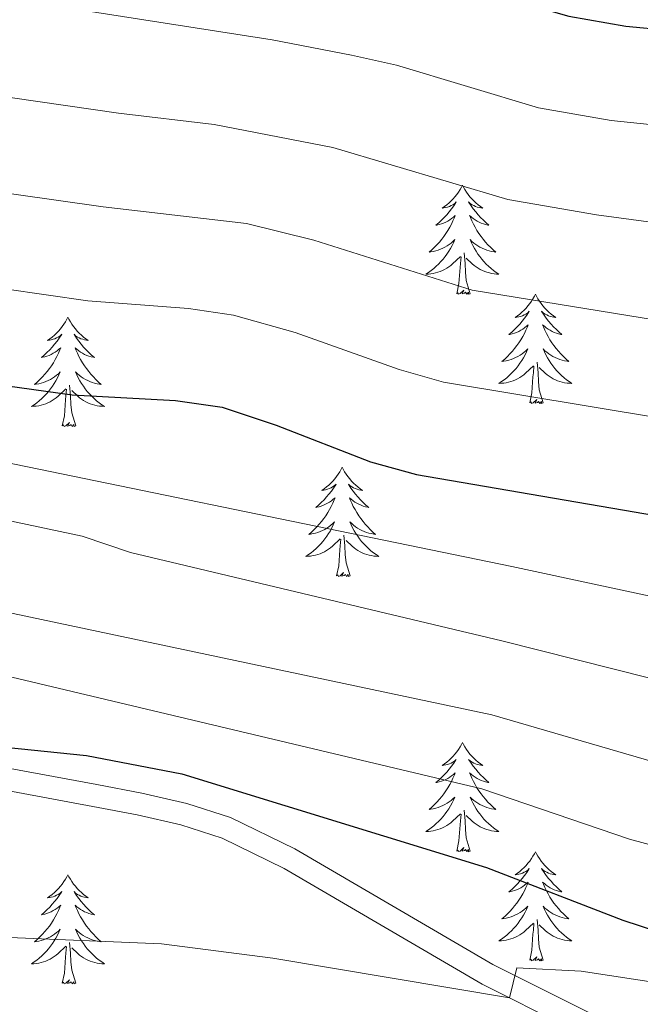
# Model space of a CAD drawing. Units: metres. Extents: x 644390 to 648907, y 720497 to 723561.
# Drawn here: x 645888 to 645956, y 722239 to 722347 of the extents above; entities that cross this region are included whole.
import ezdxf

# ---------------------------------------------------------------- set-up
doc = ezdxf.new("R2010")
doc.units = ezdxf.units.M
doc.header["$MEASUREMENT"] = 0
doc.linetypes.add('DGN Style 3', pattern=[69.399294, 49.570925, -19.82837])
for name, color, linetype, lineweight in [('Carátula', 7, 'Continuous', 5), ('Elementos auxiliares', 7, 'Continuous', 5), ('Entidades rústicas y varios', 7, 'Continuous', 5), ('Relieve y altimetría', 7, 'Continuous', 5), ('Viales y ferrocarril', 7, 'Continuous', 5)]:
    doc.layers.add(name, color=color, linetype=linetype, lineweight=lineweight)

msp = doc.modelspace()

# ---------------------------------------------------------------- linework, layer by layer
at = {"layer": 'Carátula', "color": 7, "linetype": 'Continuous', "lineweight": 5}
msp.add_3dface([(644453.37, 720497), (648907.36, 720591.5), (648844.36, 723560.85), (644390.37, 723466.34)], dxfattribs=at)
at = {"layer": 'Elementos auxiliares', "color": 250, "linetype": 'Continuous', "lineweight": 5}
msp.add_3dface([(645321, 720909.27), (645272.52, 723222.7), (648688.37, 723295.23), (648738, 720981.77)], dxfattribs=at)
at = {"layer": 'Entidades rústicas y varios', "color": 92, "linetype": 'Continuous', "lineweight": 5, "flags": 128}
for points in [[(645936.14, 722328.73), (645936.02, 722328.52), (645935.87, 722328.24), (645935.7, 722327.97), (645935.52, 722327.72), (645935.32, 722327.47), (645935.12, 722327.23), (645934.9, 722327.01), (645934.67, 722326.79), (645934.43, 722326.59), (645934.18, 722326.4), (645933.92, 722326.22), (645934.12, 722326.24), (645934.32, 722326.28), (645934.52, 722326.33), (645934.71, 722326.4), (645934.9, 722326.49), (645935.08, 722326.59), (645935.26, 722326.7), (645935.46, 722326.89), (645935.42, 722326.83), (645935.19, 722326.48), (645934.95, 722326.14), (645934.69, 722325.82), (645934.42, 722325.5), (645934.14, 722325.2), (645933.85, 722324.9), (645933.55, 722324.62), (645933.24, 722324.35), (645933.36, 722324.37), (645933.61, 722324.43), (645933.85, 722324.5), (645934.08, 722324.59), (645934.32, 722324.69), (645934.54, 722324.81), (645934.76, 722324.94), (645934.96, 722325.09), (645935.16, 722325.25), (645935.35, 722325.41), (645935.26, 722325.19), (645935.1, 722324.83), (645934.93, 722324.48), (645934.75, 722324.13), (645934.55, 722323.79), (645934.33, 722323.46), (645934.11, 722323.14), (645933.87, 722322.83), (645933.62, 722322.52), (645933.35, 722322.23), (645933.08, 722321.95), (645932.79, 722321.68), (645932.49, 722321.42), (645932.69, 722321.45), (645932.96, 722321.49), (645933.22, 722321.56), (645933.48, 722321.64), (645933.73, 722321.73), (645933.98, 722321.84), (645934.22, 722321.96), (645934.46, 722322.1), (645934.68, 722322.25), (645934.9, 722322.41), (645935.1, 722322.59), (645935.3, 722322.78), (645935.16, 722322.45), (645935, 722322.13), (645934.83, 722321.81), (645934.65, 722321.51), (645934.45, 722321.21), (645934.24, 722320.93), (645934.02, 722320.65), (645933.79, 722320.38), (645933.54, 722320.12), (645933.28, 722319.88), (645933.01, 722319.64), (645932.73, 722319.42), (645932.44, 722319.21), (645932.16, 722319.02), (645932.42, 722319.03), (645932.68, 722319.05), (645932.94, 722319.09), (645933.2, 722319.15), (645933.46, 722319.22), (645933.71, 722319.31), (645933.95, 722319.41), (645934.19, 722319.53), (645934.42, 722319.66), (645934.64, 722319.81), (645934.86, 722319.96), (645935.06, 722320.13), (645935.91, 722320.93)], [(645936.14, 722328.73), (645936.25, 722328.52), (645936.4, 722328.24), (645936.57, 722327.97), (645936.75, 722327.72), (645936.94, 722327.47), (645937.15, 722327.23), (645937.37, 722327.01), (645937.6, 722326.79), (645937.84, 722326.59), (645938.09, 722326.4), (645938.35, 722326.22), (645938.15, 722326.24), (645937.95, 722326.28), (645937.75, 722326.33), (645937.56, 722326.4), (645937.37, 722326.49), (645937.19, 722326.59), (645937.01, 722326.7), (645936.81, 722326.89), (645936.85, 722326.83), (645937.08, 722326.48), (645937.32, 722326.14), (645937.58, 722325.82), (645937.84, 722325.5), (645938.12, 722325.2), (645938.42, 722324.9), (645938.72, 722324.62), (645939.03, 722324.35), (645938.91, 722324.37), (645938.66, 722324.43), (645938.42, 722324.5), (645938.18, 722324.59), (645937.95, 722324.69), (645937.73, 722324.81), (645937.52, 722324.94), (645937.31, 722325.09), (645937.11, 722325.25), (645936.92, 722325.41), (645937.01, 722325.19), (645937.17, 722324.83), (645937.34, 722324.48), (645937.52, 722324.13), (645937.72, 722323.79), (645937.94, 722323.46), (645938.16, 722323.14), (645938.4, 722322.83), (645938.65, 722322.52), (645938.92, 722322.23), (645939.19, 722321.95), (645939.48, 722321.68), (645939.78, 722321.42), (645939.58, 722321.45), (645939.31, 722321.49), (645939.05, 722321.56), (645938.79, 722321.64), (645938.54, 722321.73), (645938.29, 722321.84), (645938.05, 722321.96), (645937.81, 722322.1), (645937.59, 722322.25), (645937.37, 722322.41), (645937.17, 722322.59), (645936.97, 722322.78), (645937.11, 722322.45), (645937.27, 722322.13), (645937.44, 722321.81), (645937.62, 722321.51), (645937.82, 722321.21), (645938.03, 722320.93), (645938.25, 722320.65), (645938.48, 722320.38), (645938.73, 722320.12), (645938.99, 722319.88), (645939.26, 722319.64), (645939.54, 722319.42), (645939.82, 722319.21), (645940.12, 722319.02), (645939.85, 722319.03), (645939.59, 722319.05), (645939.32, 722319.09), (645939.07, 722319.15), (645938.81, 722319.22), (645938.56, 722319.31), (645938.32, 722319.41), (645938.08, 722319.53), (645937.85, 722319.66), (645937.63, 722319.81), (645937.41, 722319.96), (645937.21, 722320.13), (645936.55, 722320.75)], [(645936.99, 722316.88), (645936.56, 722318.32), (645936.47, 722319.23), (645936.42, 722320.18), (645936.32, 722321.34)], [(645935.52, 722316.88), (645935.76, 722318), (645935.87, 722319.74), (645935.92, 722320.18), (645935.98, 722320.9)], [(645936.99, 722316.88), (645936.81, 722316.82), (645936.79, 722317.05), (645936.6, 722316.83), (645936.48, 722317.04), (645936.36, 722316.93), (645936.09, 722316.87), (645936.29, 722317.27), (645935.9, 722316.89), (645935.71, 722316.83), (645935.67, 722316.99), (645935.52, 722316.88)], [(645944.1, 722316.82), (645943.98, 722316.6), (645943.83, 722316.32), (645943.66, 722316.06), (645943.48, 722315.8), (645943.28, 722315.55), (645943.08, 722315.31), (645942.86, 722315.09), (645942.63, 722314.87), (645942.39, 722314.67), (645942.14, 722314.48), (645941.88, 722314.3), (645942.08, 722314.32), (645942.28, 722314.36), (645942.48, 722314.41), (645942.67, 722314.48), (645942.86, 722314.57), (645943.04, 722314.67), (645943.22, 722314.78), (645943.42, 722314.97), (645943.38, 722314.91), (645943.15, 722314.56), (645942.91, 722314.23), (645942.65, 722313.9), (645942.38, 722313.58), (645942.1, 722313.28), (645941.81, 722312.98), (645941.51, 722312.7), (645941.2, 722312.43), (645941.32, 722312.45), (645941.57, 722312.51), (645941.81, 722312.58), (645942.04, 722312.67), (645942.28, 722312.77), (645942.5, 722312.89), (645942.72, 722313.02), (645942.92, 722313.17), (645943.12, 722313.33), (645943.31, 722313.5), (645943.22, 722313.27), (645943.06, 722312.91), (645942.89, 722312.56), (645942.71, 722312.21), (645942.51, 722311.87), (645942.29, 722311.54), (645942.07, 722311.22), (645941.83, 722310.91), (645941.58, 722310.6), (645941.31, 722310.31), (645941.04, 722310.03), (645940.75, 722309.76), (645940.45, 722309.5), (645940.65, 722309.53), (645940.92, 722309.57), (645941.18, 722309.64), (645941.44, 722309.72), (645941.69, 722309.81), (645941.94, 722309.92), (645942.18, 722310.04), (645942.42, 722310.18), (645942.64, 722310.33), (645942.86, 722310.49), (645943.06, 722310.67), (645943.26, 722310.86), (645943.12, 722310.53), (645942.96, 722310.21), (645942.79, 722309.9), (645942.61, 722309.59), (645942.41, 722309.29), (645942.2, 722309.01), (645941.98, 722308.73), (645941.75, 722308.46), (645941.5, 722308.2), (645941.24, 722307.96), (645940.97, 722307.72), (645940.69, 722307.5), (645940.4, 722307.29), (645940.12, 722307.1), (645940.38, 722307.11), (645940.64, 722307.13), (645940.9, 722307.18), (645941.16, 722307.23), (645941.42, 722307.31), (645941.67, 722307.39), (645941.91, 722307.49), (645942.15, 722307.61), (645942.38, 722307.74), (645942.6, 722307.89), (645942.82, 722308.05), (645943.02, 722308.21), (645943.87, 722309.01)], [(645944.1, 722316.82), (645944.21, 722316.6), (645944.36, 722316.32), (645944.53, 722316.06), (645944.71, 722315.8), (645944.9, 722315.55), (645945.11, 722315.31), (645945.33, 722315.09), (645945.56, 722314.87), (645945.8, 722314.67), (645946.05, 722314.48), (645946.31, 722314.3), (645946.11, 722314.32), (645945.91, 722314.36), (645945.71, 722314.41), (645945.52, 722314.48), (645945.33, 722314.57), (645945.15, 722314.67), (645944.97, 722314.78), (645944.77, 722314.97), (645944.81, 722314.91), (645945.04, 722314.56), (645945.28, 722314.23), (645945.54, 722313.9), (645945.8, 722313.58), (645946.08, 722313.28), (645946.38, 722312.98), (645946.68, 722312.7), (645946.99, 722312.43), (645946.87, 722312.45), (645946.62, 722312.51), (645946.38, 722312.58), (645946.14, 722312.67), (645945.91, 722312.77), (645945.69, 722312.89), (645945.48, 722313.02), (645945.27, 722313.17), (645945.07, 722313.33), (645944.88, 722313.5), (645944.97, 722313.27), (645945.13, 722312.91), (645945.3, 722312.56), (645945.48, 722312.21), (645945.68, 722311.87), (645945.9, 722311.54), (645946.12, 722311.22), (645946.36, 722310.91), (645946.61, 722310.6), (645946.88, 722310.31), (645947.15, 722310.03), (645947.44, 722309.76), (645947.74, 722309.5), (645947.54, 722309.53), (645947.27, 722309.57), (645947.01, 722309.64), (645946.75, 722309.72), (645946.5, 722309.81), (645946.25, 722309.92), (645946.01, 722310.04), (645945.77, 722310.18), (645945.55, 722310.33), (645945.33, 722310.49), (645945.13, 722310.67), (645944.93, 722310.86), (645945.07, 722310.53), (645945.23, 722310.21), (645945.4, 722309.9), (645945.58, 722309.59), (645945.78, 722309.29), (645945.99, 722309.01), (645946.21, 722308.73), (645946.44, 722308.46), (645946.69, 722308.2), (645946.95, 722307.96), (645947.22, 722307.72), (645947.5, 722307.5), (645947.78, 722307.29), (645948.08, 722307.1), (645947.81, 722307.11), (645947.55, 722307.13), (645947.28, 722307.18), (645947.03, 722307.23), (645946.77, 722307.31), (645946.52, 722307.39), (645946.28, 722307.49), (645946.04, 722307.61), (645945.81, 722307.74), (645945.59, 722307.89), (645945.37, 722308.05), (645945.17, 722308.21), (645944.51, 722308.83)], [(645893.1, 722314.31), (645892.99, 722314.09), (645892.84, 722313.81), (645892.67, 722313.55), (645892.49, 722313.29), (645892.3, 722313.04), (645892.09, 722312.81), (645891.87, 722312.58), (645891.64, 722312.36), (645891.4, 722312.16), (645891.15, 722311.97), (645890.89, 722311.79), (645891.09, 722311.81), (645891.29, 722311.85), (645891.49, 722311.91), (645891.68, 722311.98), (645891.87, 722312.06), (645892.05, 722312.16), (645892.23, 722312.27), (645892.43, 722312.46), (645892.39, 722312.4), (645892.16, 722312.05), (645891.92, 722311.72), (645891.66, 722311.39), (645891.4, 722311.07), (645891.12, 722310.77), (645890.82, 722310.48), (645890.52, 722310.19), (645890.21, 722309.92), (645890.33, 722309.95), (645890.58, 722310), (645890.82, 722310.08), (645891.06, 722310.16), (645891.29, 722310.27), (645891.51, 722310.39), (645891.72, 722310.52), (645891.93, 722310.66), (645892.13, 722310.82), (645892.32, 722310.99), (645892.23, 722310.77), (645892.07, 722310.41), (645891.9, 722310.05), (645891.72, 722309.7), (645891.52, 722309.36), (645891.3, 722309.03), (645891.08, 722308.71), (645890.84, 722308.4), (645890.59, 722308.1), (645890.32, 722307.8), (645890.05, 722307.52), (645889.76, 722307.25), (645889.46, 722306.99), (645889.66, 722307.02), (645889.93, 722307.07), (645890.19, 722307.13), (645890.45, 722307.21), (645890.7, 722307.3), (645890.95, 722307.41), (645891.19, 722307.53), (645891.43, 722307.67), (645891.65, 722307.82), (645891.87, 722307.99), (645892.07, 722308.16), (645892.27, 722308.35), (645892.13, 722308.02), (645891.97, 722307.7), (645891.8, 722307.39), (645891.62, 722307.08), (645891.42, 722306.79), (645891.21, 722306.5), (645890.99, 722306.22), (645890.76, 722305.95), (645890.51, 722305.69), (645890.25, 722305.45), (645889.98, 722305.21), (645889.7, 722304.99), (645889.42, 722304.78), (645889.12, 722304.59), (645889.39, 722304.6), (645889.65, 722304.63), (645889.92, 722304.67), (645890.17, 722304.73), (645890.43, 722304.8), (645890.68, 722304.88), (645890.92, 722304.99), (645891.16, 722305.1), (645891.39, 722305.23), (645891.61, 722305.38), (645891.83, 722305.54), (645892.03, 722305.71), (645892.88, 722306.51)], [(645893.1, 722314.31), (645893.22, 722314.09), (645893.37, 722313.81), (645893.54, 722313.55), (645893.72, 722313.29), (645893.92, 722313.04), (645894.12, 722312.81), (645894.34, 722312.58), (645894.57, 722312.36), (645894.81, 722312.16), (645895.06, 722311.97), (645895.32, 722311.79), (645895.12, 722311.81), (645894.92, 722311.85), (645894.72, 722311.91), (645894.53, 722311.98), (645894.34, 722312.06), (645894.16, 722312.16), (645893.98, 722312.27), (645893.78, 722312.46), (645893.82, 722312.4), (645894.05, 722312.05), (645894.29, 722311.72), (645894.55, 722311.39), (645894.82, 722311.07), (645895.1, 722310.77), (645895.39, 722310.48), (645895.69, 722310.19), (645896, 722309.92), (645895.88, 722309.95), (645895.63, 722310), (645895.39, 722310.08), (645895.16, 722310.16), (645894.92, 722310.27), (645894.7, 722310.39), (645894.48, 722310.52), (645894.28, 722310.66), (645894.08, 722310.82), (645893.89, 722310.99), (645893.98, 722310.77), (645894.14, 722310.41), (645894.31, 722310.05), (645894.49, 722309.7), (645894.69, 722309.36), (645894.91, 722309.03), (645895.13, 722308.71), (645895.37, 722308.4), (645895.62, 722308.1), (645895.89, 722307.8), (645896.16, 722307.52), (645896.45, 722307.25), (645896.75, 722306.99), (645896.55, 722307.02), (645896.28, 722307.07), (645896.02, 722307.13), (645895.76, 722307.21), (645895.51, 722307.3), (645895.26, 722307.41), (645895.02, 722307.53), (645894.78, 722307.67), (645894.56, 722307.82), (645894.34, 722307.99), (645894.14, 722308.16), (645893.94, 722308.35), (645894.08, 722308.02), (645894.24, 722307.7), (645894.41, 722307.39), (645894.59, 722307.08), (645894.79, 722306.79), (645895, 722306.5), (645895.22, 722306.22), (645895.45, 722305.95), (645895.7, 722305.69), (645895.96, 722305.45), (645896.23, 722305.21), (645896.51, 722304.99), (645896.8, 722304.78), (645897.08, 722304.59), (645896.82, 722304.6), (645896.56, 722304.63), (645896.3, 722304.67), (645896.04, 722304.73), (645895.78, 722304.8), (645895.53, 722304.88), (645895.29, 722304.99), (645895.05, 722305.1), (645894.82, 722305.23), (645894.6, 722305.38), (645894.38, 722305.54), (645894.18, 722305.71), (645893.52, 722306.33)], [(645944.95, 722304.97), (645944.52, 722306.41), (645944.43, 722307.31), (645944.38, 722308.26), (645944.28, 722309.42)], [(645943.48, 722304.97), (645943.72, 722306.08), (645943.83, 722307.83), (645943.88, 722308.26), (645943.94, 722308.98)], [(645892.49, 722302.46), (645892.73, 722303.57), (645892.84, 722305.32), (645892.89, 722305.75), (645892.96, 722306.47)], [(645893.96, 722302.46), (645893.53, 722303.9), (645893.44, 722304.8), (645893.39, 722305.75), (645893.29, 722306.91)], [(645944.95, 722304.97), (645944.77, 722304.9), (645944.75, 722305.14), (645944.56, 722304.91), (645944.44, 722305.12), (645944.32, 722305.01), (645944.05, 722304.95), (645944.25, 722305.35), (645943.86, 722304.97), (645943.67, 722304.91), (645943.63, 722305.08), (645943.48, 722304.97)], [(645893.96, 722302.46), (645893.78, 722302.39), (645893.76, 722302.63), (645893.57, 722302.41), (645893.45, 722302.61), (645893.33, 722302.5), (645893.06, 722302.45), (645893.26, 722302.84), (645892.87, 722302.46), (645892.68, 722302.41), (645892.64, 722302.57), (645892.49, 722302.46)], [(645923.03, 722297.95), (645922.92, 722297.73), (645922.76, 722297.45), (645922.59, 722297.19), (645922.41, 722296.93), (645922.22, 722296.68), (645922.01, 722296.45), (645921.79, 722296.22), (645921.56, 722296), (645921.32, 722295.8), (645921.07, 722295.61), (645920.81, 722295.43), (645921.01, 722295.45), (645921.21, 722295.49), (645921.41, 722295.55), (645921.61, 722295.62), (645921.8, 722295.7), (645921.98, 722295.8), (645922.15, 722295.91), (645922.36, 722296.1), (645922.31, 722296.04), (645922.08, 722295.69), (645921.84, 722295.36), (645921.58, 722295.03), (645921.32, 722294.71), (645921.04, 722294.41), (645920.74, 722294.12), (645920.44, 722293.83), (645920.13, 722293.56), (645920.25, 722293.59), (645920.5, 722293.64), (645920.74, 722293.72), (645920.98, 722293.8), (645921.21, 722293.91), (645921.43, 722294.03), (645921.65, 722294.16), (645921.85, 722294.3), (645922.05, 722294.46), (645922.24, 722294.63), (645922.15, 722294.41), (645921.99, 722294.05), (645921.82, 722293.69), (645921.64, 722293.34), (645921.44, 722293), (645921.23, 722292.67), (645921, 722292.35), (645920.76, 722292.04), (645920.51, 722291.74), (645920.24, 722291.44), (645919.97, 722291.16), (645919.68, 722290.89), (645919.39, 722290.63), (645919.58, 722290.66), (645919.85, 722290.71), (645920.11, 722290.77), (645920.37, 722290.85), (645920.63, 722290.94), (645920.87, 722291.05), (645921.12, 722291.17), (645921.35, 722291.31), (645921.57, 722291.46), (645921.79, 722291.63), (645922, 722291.8), (645922.19, 722291.99), (645922.05, 722291.66), (645921.9, 722291.34), (645921.73, 722291.03), (645921.54, 722290.72), (645921.35, 722290.43), (645921.14, 722290.14), (645920.91, 722289.86), (645920.68, 722289.59), (645920.43, 722289.33), (645920.17, 722289.09), (645919.9, 722288.85), (645919.63, 722288.63), (645919.34, 722288.42), (645919.05, 722288.23), (645919.31, 722288.24), (645919.58, 722288.27), (645919.84, 722288.31), (645920.1, 722288.37), (645920.35, 722288.44), (645920.6, 722288.52), (645920.84, 722288.63), (645921.08, 722288.74), (645921.31, 722288.87), (645921.54, 722289.02), (645921.75, 722289.18), (645921.95, 722289.35), (645922.8, 722290.15)], [(645923.03, 722297.95), (645923.14, 722297.73), (645923.29, 722297.45), (645923.46, 722297.19), (645923.64, 722296.93), (645923.84, 722296.68), (645924.04, 722296.45), (645924.26, 722296.22), (645924.49, 722296), (645924.73, 722295.8), (645924.98, 722295.61), (645925.24, 722295.43), (645925.04, 722295.45), (645924.84, 722295.49), (645924.64, 722295.55), (645924.45, 722295.62), (645924.26, 722295.7), (645924.08, 722295.8), (645923.9, 722295.91), (645923.7, 722296.1), (645923.74, 722296.04), (645923.97, 722295.69), (645924.21, 722295.36), (645924.47, 722295.03), (645924.74, 722294.71), (645925.02, 722294.41), (645925.31, 722294.12), (645925.61, 722293.83), (645925.92, 722293.56), (645925.8, 722293.59), (645925.56, 722293.64), (645925.31, 722293.72), (645925.08, 722293.8), (645924.85, 722293.91), (645924.62, 722294.03), (645924.41, 722294.16), (645924.2, 722294.3), (645924, 722294.46), (645923.82, 722294.63), (645923.9, 722294.41), (645924.06, 722294.05), (645924.23, 722293.69), (645924.42, 722293.34), (645924.62, 722293), (645924.83, 722292.67), (645925.06, 722292.35), (645925.29, 722292.04), (645925.54, 722291.74), (645925.81, 722291.44), (645926.08, 722291.16), (645926.37, 722290.89), (645926.67, 722290.63), (645926.47, 722290.66), (645926.2, 722290.71), (645925.94, 722290.77), (645925.68, 722290.85), (645925.43, 722290.94), (645925.18, 722291.05), (645924.94, 722291.17), (645924.7, 722291.31), (645924.48, 722291.46), (645924.26, 722291.63), (645924.06, 722291.8), (645923.86, 722291.99), (645924, 722291.66), (645924.16, 722291.34), (645924.33, 722291.03), (645924.51, 722290.72), (645924.71, 722290.43), (645924.92, 722290.14), (645925.14, 722289.86), (645925.38, 722289.59), (645925.62, 722289.33), (645925.88, 722289.09), (645926.15, 722288.85), (645926.43, 722288.63), (645926.72, 722288.42), (645927.01, 722288.23), (645926.74, 722288.24), (645926.48, 722288.27), (645926.22, 722288.31), (645925.96, 722288.37), (645925.7, 722288.44), (645925.45, 722288.52), (645925.21, 722288.63), (645924.97, 722288.74), (645924.74, 722288.87), (645924.52, 722289.02), (645924.31, 722289.18), (645924.1, 722289.35), (645923.44, 722289.97)], [(645922.41, 722286.1), (645922.65, 722287.21), (645922.77, 722288.96), (645922.81, 722289.39), (645922.88, 722290.11)], [(645923.88, 722286.1), (645923.45, 722287.54), (645923.36, 722288.44), (645923.31, 722289.39), (645923.21, 722290.55)], [(645923.88, 722286.1), (645923.7, 722286.03), (645923.68, 722286.27), (645923.5, 722286.05), (645923.37, 722286.25), (645923.25, 722286.14), (645922.98, 722286.09), (645923.18, 722286.48), (645922.79, 722286.1), (645922.61, 722286.05), (645922.56, 722286.21), (645922.41, 722286.1)], [(645936.14, 722267.94), (645936.02, 722267.72), (645935.87, 722267.44), (645935.7, 722267.18), (645935.52, 722266.92), (645935.32, 722266.67), (645935.12, 722266.43), (645934.9, 722266.21), (645934.67, 722265.99), (645934.43, 722265.79), (645934.18, 722265.6), (645933.92, 722265.42), (645934.12, 722265.44), (645934.32, 722265.48), (645934.52, 722265.54), (645934.71, 722265.61), (645934.9, 722265.69), (645935.08, 722265.79), (645935.26, 722265.9), (645935.46, 722266.09), (645935.42, 722266.03), (645935.19, 722265.68), (645934.95, 722265.35), (645934.69, 722265.02), (645934.42, 722264.7), (645934.14, 722264.4), (645933.85, 722264.11), (645933.55, 722263.82), (645933.24, 722263.55), (645933.36, 722263.57), (645933.61, 722263.63), (645933.85, 722263.71), (645934.08, 722263.79), (645934.32, 722263.9), (645934.54, 722264.01), (645934.76, 722264.15), (645934.96, 722264.29), (645935.16, 722264.45), (645935.35, 722264.62), (645935.26, 722264.39), (645935.1, 722264.03), (645934.93, 722263.68), (645934.75, 722263.33), (645934.55, 722262.99), (645934.33, 722262.66), (645934.11, 722262.34), (645933.87, 722262.03), (645933.62, 722261.73), (645933.35, 722261.43), (645933.08, 722261.15), (645932.79, 722260.88), (645932.49, 722260.62), (645932.69, 722260.65), (645932.96, 722260.7), (645933.22, 722260.76), (645933.48, 722260.84), (645933.73, 722260.93), (645933.98, 722261.04), (645934.22, 722261.16), (645934.46, 722261.3), (645934.68, 722261.45), (645934.9, 722261.61), (645935.1, 722261.79), (645935.3, 722261.98), (645935.16, 722261.65), (645935, 722261.33), (645934.83, 722261.02), (645934.65, 722260.71), (645934.45, 722260.41), (645934.24, 722260.13), (645934.02, 722259.85), (645933.79, 722259.58), (645933.54, 722259.32), (645933.28, 722259.08), (645933.01, 722258.84), (645932.73, 722258.62), (645932.44, 722258.41), (645932.16, 722258.22), (645932.42, 722258.23), (645932.68, 722258.26), (645932.94, 722258.3), (645933.2, 722258.35), (645933.46, 722258.43), (645933.71, 722258.51), (645933.95, 722258.62), (645934.19, 722258.73), (645934.42, 722258.86), (645934.64, 722259.01), (645934.86, 722259.17), (645935.06, 722259.34), (645935.91, 722260.13)], [(645936.14, 722267.94), (645936.25, 722267.72), (645936.4, 722267.44), (645936.57, 722267.18), (645936.75, 722266.92), (645936.94, 722266.67), (645937.15, 722266.43), (645937.37, 722266.21), (645937.6, 722265.99), (645937.84, 722265.79), (645938.09, 722265.6), (645938.35, 722265.42), (645938.15, 722265.44), (645937.95, 722265.48), (645937.75, 722265.54), (645937.56, 722265.61), (645937.37, 722265.69), (645937.19, 722265.79), (645937.01, 722265.9), (645936.81, 722266.09), (645936.85, 722266.03), (645937.08, 722265.68), (645937.32, 722265.35), (645937.58, 722265.02), (645937.84, 722264.7), (645938.12, 722264.4), (645938.42, 722264.11), (645938.72, 722263.82), (645939.03, 722263.55), (645938.91, 722263.57), (645938.66, 722263.63), (645938.42, 722263.71), (645938.18, 722263.79), (645937.95, 722263.9), (645937.73, 722264.01), (645937.52, 722264.15), (645937.31, 722264.29), (645937.11, 722264.45), (645936.92, 722264.62), (645937.01, 722264.39), (645937.17, 722264.03), (645937.34, 722263.68), (645937.52, 722263.33), (645937.72, 722262.99), (645937.94, 722262.66), (645938.16, 722262.34), (645938.4, 722262.03), (645938.65, 722261.73), (645938.92, 722261.43), (645939.19, 722261.15), (645939.48, 722260.88), (645939.78, 722260.62), (645939.58, 722260.65), (645939.31, 722260.7), (645939.05, 722260.76), (645938.79, 722260.84), (645938.54, 722260.93), (645938.29, 722261.04), (645938.05, 722261.16), (645937.81, 722261.3), (645937.59, 722261.45), (645937.37, 722261.61), (645937.17, 722261.79), (645936.97, 722261.98), (645937.11, 722261.65), (645937.27, 722261.33), (645937.44, 722261.02), (645937.62, 722260.71), (645937.82, 722260.41), (645938.03, 722260.13), (645938.25, 722259.85), (645938.48, 722259.58), (645938.73, 722259.32), (645938.99, 722259.08), (645939.26, 722258.84), (645939.54, 722258.62), (645939.82, 722258.41), (645940.12, 722258.22), (645939.85, 722258.23), (645939.59, 722258.26), (645939.32, 722258.3), (645939.07, 722258.35), (645938.81, 722258.43), (645938.56, 722258.51), (645938.32, 722258.62), (645938.08, 722258.73), (645937.85, 722258.86), (645937.63, 722259.01), (645937.41, 722259.17), (645937.21, 722259.34), (645936.55, 722259.96)], [(645935.52, 722256.09), (645935.76, 722257.2), (645935.87, 722258.95), (645935.92, 722259.38), (645935.98, 722260.1)], [(645936.99, 722256.09), (645936.56, 722257.53), (645936.47, 722258.43), (645936.42, 722259.38), (645936.32, 722260.54)], [(645936.99, 722256.09), (645936.81, 722256.02), (645936.79, 722256.26), (645936.6, 722256.03), (645936.48, 722256.24), (645936.36, 722256.13), (645936.09, 722256.08), (645936.29, 722256.47), (645935.9, 722256.09), (645935.71, 722256.03), (645935.67, 722256.2), (645935.52, 722256.09)], [(645944.1, 722256.02), (645943.98, 722255.8), (645943.83, 722255.52), (645943.66, 722255.26), (645943.48, 722255), (645943.28, 722254.75), (645943.08, 722254.51), (645942.86, 722254.29), (645942.63, 722254.07), (645942.39, 722253.87), (645942.14, 722253.68), (645941.88, 722253.5), (645942.08, 722253.52), (645942.28, 722253.56), (645942.48, 722253.62), (645942.67, 722253.69), (645942.86, 722253.77), (645943.04, 722253.87), (645943.22, 722253.98), (645943.42, 722254.17), (645943.38, 722254.11), (645943.15, 722253.76), (645942.91, 722253.43), (645942.65, 722253.1), (645942.38, 722252.79), (645942.1, 722252.48), (645941.81, 722252.19), (645941.51, 722251.9), (645941.2, 722251.63), (645941.32, 722251.65), (645941.57, 722251.71), (645941.81, 722251.79), (645942.04, 722251.87), (645942.28, 722251.98), (645942.5, 722252.09), (645942.72, 722252.23), (645942.92, 722252.37), (645943.12, 722252.53), (645943.31, 722252.7), (645943.22, 722252.48), (645943.06, 722252.11), (645942.89, 722251.76), (645942.71, 722251.41), (645942.51, 722251.07), (645942.29, 722250.74), (645942.07, 722250.42), (645941.83, 722250.11), (645941.58, 722249.81), (645941.31, 722249.51), (645941.04, 722249.23), (645940.75, 722248.96), (645940.45, 722248.71), (645940.65, 722248.73), (645940.92, 722248.78), (645941.18, 722248.84), (645941.44, 722248.92), (645941.69, 722249.01), (645941.94, 722249.12), (645942.18, 722249.24), (645942.42, 722249.38), (645942.64, 722249.53), (645942.86, 722249.7), (645943.06, 722249.87), (645943.26, 722250.06), (645943.12, 722249.73), (645942.96, 722249.41), (645942.79, 722249.1), (645942.61, 722248.79), (645942.41, 722248.5), (645942.2, 722248.21), (645941.98, 722247.93), (645941.75, 722247.66), (645941.5, 722247.4), (645941.24, 722247.16), (645940.97, 722246.93), (645940.69, 722246.7), (645940.4, 722246.49), (645940.12, 722246.3), (645940.38, 722246.31), (645940.64, 722246.34), (645940.9, 722246.38), (645941.16, 722246.43), (645941.42, 722246.51), (645941.67, 722246.59), (645941.91, 722246.7), (645942.15, 722246.81), (645942.38, 722246.94), (645942.6, 722247.09), (645942.82, 722247.25), (645943.02, 722247.42), (645943.87, 722248.22)], [(645944.1, 722256.02), (645944.21, 722255.8), (645944.36, 722255.52), (645944.53, 722255.26), (645944.71, 722255), (645944.9, 722254.75), (645945.11, 722254.51), (645945.33, 722254.29), (645945.56, 722254.07), (645945.8, 722253.87), (645946.05, 722253.68), (645946.31, 722253.5), (645946.11, 722253.52), (645945.91, 722253.56), (645945.71, 722253.62), (645945.52, 722253.69), (645945.33, 722253.77), (645945.15, 722253.87), (645944.97, 722253.98), (645944.77, 722254.17), (645944.81, 722254.11), (645945.04, 722253.76), (645945.28, 722253.43), (645945.54, 722253.1), (645945.8, 722252.79), (645946.08, 722252.48), (645946.38, 722252.19), (645946.68, 722251.9), (645946.99, 722251.63), (645946.87, 722251.65), (645946.62, 722251.71), (645946.38, 722251.79), (645946.14, 722251.87), (645945.91, 722251.98), (645945.69, 722252.09), (645945.48, 722252.23), (645945.27, 722252.37), (645945.07, 722252.53), (645944.88, 722252.7), (645944.97, 722252.48), (645945.13, 722252.11), (645945.3, 722251.76), (645945.48, 722251.41), (645945.68, 722251.07), (645945.9, 722250.74), (645946.12, 722250.42), (645946.36, 722250.11), (645946.61, 722249.81), (645946.88, 722249.51), (645947.15, 722249.23), (645947.44, 722248.96), (645947.74, 722248.71), (645947.54, 722248.73), (645947.27, 722248.78), (645947.01, 722248.84), (645946.75, 722248.92), (645946.5, 722249.01), (645946.25, 722249.12), (645946.01, 722249.24), (645945.77, 722249.38), (645945.55, 722249.53), (645945.33, 722249.7), (645945.13, 722249.87), (645944.93, 722250.06), (645945.07, 722249.73), (645945.23, 722249.41), (645945.4, 722249.1), (645945.58, 722248.79), (645945.78, 722248.5), (645945.99, 722248.21), (645946.21, 722247.93), (645946.44, 722247.66), (645946.69, 722247.4), (645946.95, 722247.16), (645947.22, 722246.93), (645947.5, 722246.7), (645947.78, 722246.49), (645948.08, 722246.3), (645947.81, 722246.31), (645947.55, 722246.34), (645947.28, 722246.38), (645947.03, 722246.43), (645946.77, 722246.51), (645946.52, 722246.59), (645946.28, 722246.7), (645946.04, 722246.81), (645945.81, 722246.94), (645945.59, 722247.09), (645945.37, 722247.25), (645945.17, 722247.42), (645944.51, 722248.04)], [(645893.1, 722253.51), (645892.99, 722253.29), (645892.84, 722253.02), (645892.67, 722252.75), (645892.49, 722252.49), (645892.3, 722252.25), (645892.09, 722252.01), (645891.87, 722251.78), (645891.64, 722251.57), (645891.4, 722251.36), (645891.15, 722251.17), (645890.89, 722250.99), (645891.09, 722251.02), (645891.29, 722251.05), (645891.49, 722251.11), (645891.68, 722251.18), (645891.87, 722251.26), (645892.05, 722251.36), (645892.23, 722251.47), (645892.43, 722251.67), (645892.39, 722251.6), (645892.16, 722251.25), (645891.92, 722250.92), (645891.66, 722250.59), (645891.4, 722250.28), (645891.12, 722249.97), (645890.82, 722249.68), (645890.52, 722249.39), (645890.21, 722249.12), (645890.33, 722249.15), (645890.58, 722249.21), (645890.82, 722249.28), (645891.06, 722249.37), (645891.29, 722249.47), (645891.51, 722249.59), (645891.72, 722249.72), (645891.93, 722249.86), (645892.13, 722250.02), (645892.32, 722250.19), (645892.23, 722249.97), (645892.07, 722249.61), (645891.9, 722249.25), (645891.72, 722248.91), (645891.52, 722248.57), (645891.3, 722248.23), (645891.08, 722247.91), (645890.84, 722247.6), (645890.59, 722247.3), (645890.32, 722247.01), (645890.05, 722246.73), (645889.76, 722246.45), (645889.46, 722246.2), (645889.66, 722246.22), (645889.93, 722246.27), (645890.19, 722246.33), (645890.45, 722246.41), (645890.7, 722246.51), (645890.95, 722246.61), (645891.19, 722246.74), (645891.43, 722246.87), (645891.65, 722247.02), (645891.87, 722247.19), (645892.07, 722247.36), (645892.27, 722247.55), (645892.13, 722247.23), (645891.97, 722246.9), (645891.8, 722246.59), (645891.62, 722246.29), (645891.42, 722245.99), (645891.21, 722245.7), (645890.99, 722245.42), (645890.76, 722245.15), (645890.51, 722244.9), (645890.25, 722244.65), (645889.98, 722244.42), (645889.7, 722244.19), (645889.42, 722243.99), (645889.12, 722243.79), (645889.39, 722243.8), (645889.65, 722243.83), (645889.92, 722243.87), (645890.17, 722243.93), (645890.43, 722244), (645890.68, 722244.09), (645890.92, 722244.19), (645891.16, 722244.31), (645891.39, 722244.44), (645891.61, 722244.58), (645891.83, 722244.74), (645892.03, 722244.91), (645892.88, 722245.71)], [(645893.1, 722253.51), (645893.22, 722253.29), (645893.37, 722253.02), (645893.54, 722252.75), (645893.72, 722252.49), (645893.92, 722252.25), (645894.12, 722252.01), (645894.34, 722251.78), (645894.57, 722251.57), (645894.81, 722251.36), (645895.06, 722251.17), (645895.32, 722250.99), (645895.12, 722251.02), (645894.92, 722251.05), (645894.72, 722251.11), (645894.53, 722251.18), (645894.34, 722251.26), (645894.16, 722251.36), (645893.98, 722251.47), (645893.78, 722251.67), (645893.82, 722251.6), (645894.05, 722251.25), (645894.29, 722250.92), (645894.55, 722250.59), (645894.82, 722250.28), (645895.1, 722249.97), (645895.39, 722249.68), (645895.69, 722249.39), (645896, 722249.12), (645895.88, 722249.15), (645895.63, 722249.21), (645895.39, 722249.28), (645895.16, 722249.37), (645894.92, 722249.47), (645894.7, 722249.59), (645894.48, 722249.72), (645894.28, 722249.86), (645894.08, 722250.02), (645893.89, 722250.19), (645893.98, 722249.97), (645894.14, 722249.61), (645894.31, 722249.25), (645894.49, 722248.91), (645894.69, 722248.57), (645894.91, 722248.23), (645895.13, 722247.91), (645895.37, 722247.6), (645895.62, 722247.3), (645895.89, 722247.01), (645896.16, 722246.73), (645896.45, 722246.45), (645896.75, 722246.2), (645896.55, 722246.22), (645896.28, 722246.27), (645896.02, 722246.33), (645895.76, 722246.41), (645895.51, 722246.51), (645895.26, 722246.61), (645895.02, 722246.74), (645894.78, 722246.87), (645894.56, 722247.02), (645894.34, 722247.19), (645894.14, 722247.36), (645893.94, 722247.55), (645894.08, 722247.23), (645894.24, 722246.9), (645894.41, 722246.59), (645894.59, 722246.29), (645894.79, 722245.99), (645895, 722245.7), (645895.22, 722245.42), (645895.45, 722245.15), (645895.7, 722244.9), (645895.96, 722244.65), (645896.23, 722244.42), (645896.51, 722244.19), (645896.8, 722243.99), (645897.08, 722243.79), (645896.82, 722243.8), (645896.56, 722243.83), (645896.3, 722243.87), (645896.04, 722243.93), (645895.78, 722244), (645895.53, 722244.09), (645895.29, 722244.19), (645895.05, 722244.31), (645894.82, 722244.44), (645894.6, 722244.58), (645894.38, 722244.74), (645894.18, 722244.91), (645893.52, 722245.53)], [(645943.48, 722244.17), (645943.72, 722245.29), (645943.83, 722247.03), (645943.88, 722247.46), (645943.94, 722248.18)], [(645944.95, 722244.17), (645944.52, 722245.61), (645944.43, 722246.51), (645944.38, 722247.46), (645944.28, 722248.62)], [(645893.96, 722241.66), (645893.53, 722243.1), (645893.44, 722244), (645893.39, 722244.95), (645893.29, 722246.12)], [(645892.49, 722241.66), (645892.73, 722242.78), (645892.84, 722244.52), (645892.89, 722244.95), (645892.96, 722245.67)], [(645944.95, 722244.17), (645944.77, 722244.1), (645944.75, 722244.34), (645944.56, 722244.12), (645944.44, 722244.32), (645944.32, 722244.21), (645944.05, 722244.16), (645944.25, 722244.55), (645943.86, 722244.17), (645943.67, 722244.12), (645943.63, 722244.28), (645943.48, 722244.17)], [(645893.96, 722241.66), (645893.78, 722241.59), (645893.76, 722241.83), (645893.57, 722241.61), (645893.45, 722241.81), (645893.33, 722241.7), (645893.06, 722241.65), (645893.26, 722242.04), (645892.87, 722241.66), (645892.68, 722241.61), (645892.64, 722241.77), (645892.49, 722241.66)]]:
    msp.add_lwpolyline(points, dxfattribs=at)
at = {"layer": 'Relieve y altimetría', "color": 30, "linetype": 'Continuous', "lineweight": 25, "flags": 128}
for points, elevation in [([(645859.93, 722361.68), (645864.57, 722361.21), (645887.19, 722359.59), (645926.1, 722353.01), (645932.24, 722351.61), (645947.74, 722347.17), (645953.97, 722346.06), (645977.03, 722343.87), (645988.65, 722343.21), (646005.5, 722343.23), (646026.62, 722340.72), (646087.59, 722336.77), (646104.37, 722333.53), (646120.05, 722331.37), (646131.29, 722328.8), (646143.53, 722327.33), (646148.65, 722327.16), (646164.84, 722328.68), (646187.03, 722329.8), (646193.63, 722330.78), (646215.76, 722335.77), (646243.57, 722336.36)], 850), ([(645861.62, 722311.81), (645876.46, 722308.38), (645882.04, 722307.46), (645893.58, 722305.85), (645904.84, 722305.25), (645909.92, 722304.5), (645915.83, 722302.56), (645926.1, 722298.54), (645931.13, 722297.17), (645966.11, 722291.16), (645982.21, 722289.46), (645994.35, 722288.76), (646000.59, 722288.87), (646016.17, 722289.87), (646039.12, 722290.26), (646044.1, 722289.84), (646055.04, 722287.75), (646072.16, 722283.74)], 825), ([(645863.6, 722259.83), (645866.26, 722260.78), (645876.43, 722268.32), (645879.15, 722268.13), (645895.15, 722266.52), (645905.53, 722264.5), (645938.77, 722254.28), (645953.62, 722248.56), (645959.1, 722246.75), (645969.51, 722244.11), (645979.99, 722242.72), (645986.01, 722242.35), (645997.51, 722242.28), (646008.59, 722242.84), (646013.97, 722242.43), (646018.97, 722241.52), (646029.5, 722238.7)], 800)]:
    msp.add_lwpolyline(points, dxfattribs=dict(at, elevation=elevation))
at = {"layer": 'Relieve y altimetría', "color": 30, "linetype": 'Continuous', "lineweight": 5, "flags": 128}
for points, elevation in [([(645823.05, 722355.72), (645885.04, 722349.35), (645915.37, 722344.57), (645924.05, 722342.92), (645928.96, 722341.8), (645944.42, 722337.17), (645952.36, 722335.77), (645980.83, 722332.85), (645988.36, 722332.4), (646005.52, 722332.42), (646025.53, 722330.57), (646046.08, 722329.51), (646085.49, 722325.97), (646102.17, 722322.63), (646117.97, 722320.17), (646128.04, 722317.94), (646142.49, 722316.67), (646147.5, 722316.67), (646166.04, 722318.83), (646187.65, 722320.78), (646195.19, 722322.09), (646216.72, 722326.7), (646243.52, 722327.6)], 845), ([(645823.33, 722346.07), (645860.87, 722342.03), (645898.62, 722336.59), (645909.04, 722335.35), (645921.99, 722332.83), (645941.1, 722327.17), (645950.75, 722325.49), (645962.63, 722323.88), (645987.09, 722321.64), (646005.53, 722321.61), (646023.69, 722320.45), (646045.59, 722319.58), (646083.38, 722315.18), (646104.88, 722310.77), (646126.32, 722306.96), (646141.46, 722306), (646148.5, 722306.39), (646186.99, 722311.56), (646218.12, 722317.44), (646243.48, 722318.84)], 840), ([(645827.37, 722336.11), (645859.01, 722332.44), (645877.69, 722329.08), (645896.94, 722326.35), (645912.58, 722324.55), (645919.94, 722322.74), (645937.21, 722317.28), (645961.99, 722313.25), (645978.44, 722311.45), (645987.78, 722310.79), (645994.07, 722310.54), (646005.55, 722310.81), (646040.11, 722310.06), (646045.09, 722309.66), (646073.9, 722305.24), (646081.28, 722304.38), (646108.54, 722298.56), (646125.27, 722295.87), (646140.42, 722295.34), (646145.41, 722295.61), (646175.33, 722300.12), (646215.64, 722307.89), (646223.62, 722308.89), (646243.43, 722310.08)], 835), ([(645811.18, 722327.79), (645831.42, 722326.15), (645857.16, 722322.85), (645877.07, 722318.73), (645895.26, 722316.1), (645906.24, 722315.28), (645911.18, 722314.54), (645917.88, 722312.65), (645929.25, 722308.6), (645934.06, 722307.24), (645966.28, 722301.9), (645982.17, 722300.29), (645994.21, 722299.65), (646017.02, 722300.19), (646039.61, 722300.16), (646044.59, 722299.74), (646084.09, 722292.68)], 830), ([(645813.5, 722306.84), (645829.49, 722306.18), (645841.48, 722305.06), (645874.7, 722300.88), (645941.51, 722287.11), (645961.53, 722282.83), (645980.66, 722280.26), (645993.68, 722279.47), (646016.73, 722280.2), (646026.83, 722279.77), (646038.18, 722279.75), (646043.16, 722279.36), (646079.75, 722271.68), (646102.12, 722266.02), (646107.03, 722265.04), (646114.52, 722263.86), (646125.61, 722263.07), (646137.69, 722263.5), (646155.94, 722265.86), (646177.35, 722270.16), (646198.94, 722275.23), (646216.04, 722277.85), (646221.16, 722278.46), (646249.36, 722280.23)], 820), ([(645806.28, 722300.33), (645833.38, 722298.91), (645855.51, 722296.53), (645883.82, 722292.71), (645894.66, 722290.45), (645899.94, 722288.67), (645940.42, 722279.03), (645960.75, 722273.9), (645968.23, 722272.51), (645978.4, 722271.13), (645993.01, 722270.18), (646006.78, 722270.65), (646016.93, 722270.55), (646027.24, 722269.52), (646042.61, 722268.83), (646078.53, 722261.23), (646104.4, 722254.78), (646111.99, 722253.49), (646126.18, 722252.47), (646138.98, 722253.18), (646156.88, 722255.64), (646201.22, 722263.99), (646221.76, 722266.5), (646252.03, 722267.5)], 815), ([(645813.39, 722292.57), (645836.75, 722290.62), (645865.29, 722286.62), (645939.34, 722270.94), (645959.97, 722264.95), (645972.13, 722262.51), (645982.54, 722261.38), (645991.48, 722260.9), (646007.39, 722261.38), (646012.61, 722261.26), (646017.85, 722260.86), (646027.72, 722259.27), (646041.87, 722258.32), (646075.96, 722251.08), (646105.75, 722243.7), (646110.69, 722242.98), (646124.33, 722241.95), (646130.7, 722241.98), (646138.81, 722242.7), (646157.81, 722245.42), (646175.54, 722248.5), (646203.76, 722252.79), (646222.37, 722254.53), (646239.71, 722254.9)], 810), ([(645824.48, 722285.04), (645836.05, 722283.56), (645879.59, 722276.79), (645938.25, 722262.86), (645954.37, 722257.38), (645965.36, 722254.42), (645970.25, 722253.41), (645985.97, 722251.73), (645996.68, 722251.57), (646007.99, 722252.11), (646018.25, 722251.22), (646028.83, 722248.97), (646041.12, 722247.82), (646048.5, 722246), (646063.29, 722243.23), (646083.1, 722238.61)], 805), ([(646000.2, 722235.15), (645949.07, 722242.97), (645942.08, 722243.35), (645941.26, 722240.09), (645915.44, 722244.41), (645903.33, 722245.97), (645853.57, 722248.05), (645843.64, 722249.32), (645819.87, 722253.29)], 795)]:
    msp.add_lwpolyline(points, dxfattribs=dict(at, elevation=elevation))
at = {"layer": 'Viales y ferrocarril', "color": 250, "linetype": 'Continuous', "lineweight": 5}
msp.add_polyline3d([(645953.26, 722236.79, 793.29), (645939.46, 722243.72, 795.46), (645917.84, 722256.32, 797.58), (645910.84, 722259.75, 798.13), (645906.06, 722261.29, 797.93), (645901.17, 722262.41, 797.62), (645896.26, 722263.34, 797.68), (645880.27, 722266.3, 799.37), (645851.53, 722271.61, 801.83), (645835.11, 722275.26, 803.61), (645820.76, 722279.5, 804.97)], dxfattribs=at)
at = {"layer": 'Viales y ferrocarril', "color": 250, "linetype": 'DGN Style 3', "lineweight": 5}
msp.add_polyline3d([(645952.25, 722234.57, 793.29), (645938.3, 722241.58, 795.46), (645916.69, 722254.17, 797.58), (645909.93, 722257.49, 798.13), (645905.41, 722258.94, 797.93), (645900.67, 722260.03, 797.62), (645895.81, 722260.95, 797.68), (645879.83, 722263.91, 799.37), (645851.04, 722269.22, 801.83), (645834.5, 722272.9, 803.61), (645820.14, 722277.14, 804.97)], dxfattribs=at)

doc.saveas('drawing.dxf')
